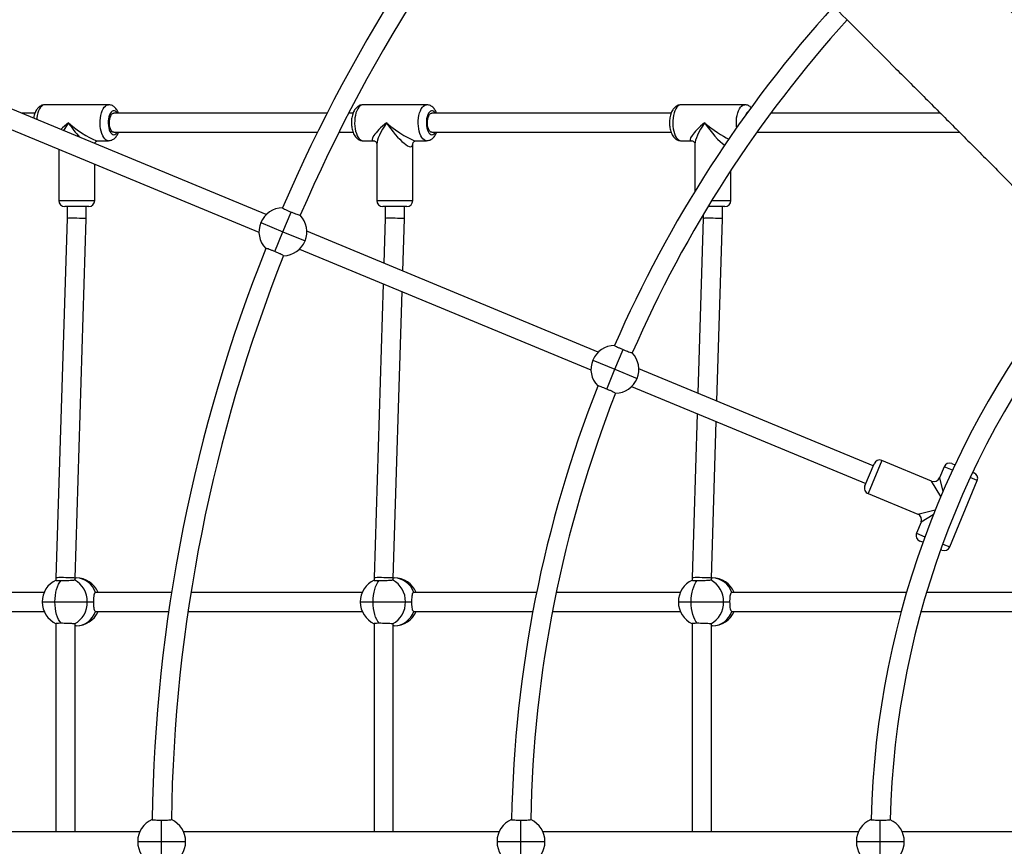
# Model space of a CAD drawing. Units: millimetres. Extents: x -5968 to 7145, y -3702 to 4790.
# Drawn here: x -1219 to -397, y 109 to 799 of the extents above; entities that cross this region are included whole.
import ezdxf

# ---------------------------------------------------------------- set-up
doc = ezdxf.new("R2010")
doc.units = ezdxf.units.MM
doc.layers.add('WYMIARY', color=7, linetype='Continuous')
doc.styles.add('SLDTEXTSTYLE0', font='TXT', dxfattribs={"width": 0.75})
doc.dimstyles.new('SLDDIMSTYLE0', dxfattribs={"dimtxt": 264.583333, "dimasz": 3.302, "dimexe": 0, "dimexo": 0.0625, "dimgap": 66.145833, "dimtad": 1, "dimdec": 0, "dimrnd": 1e-09, "dimzin": 12, "dimdsep": 46, "dimtxsty": 'SLDTEXTSTYLE0', "dimsah": 1, "dimcen": 0.09, "dimadec": 0, "dimazin": 3, "dimtfac": 1, "dimtdec": 0, "dimtofl": 0, "dimtmove": 0, "dimatfit": 3, "dimfxl": 0, "dimfrac": 2, "dimtolj": 1, "dimtzin": 12, "dimarcsym": 0})

# ---------------------------------------------------------------- blocks, each defined once
blk = doc.blocks.new('_D_1')
at = {"layer": 'WYMIARY', "color": 7}
for p, q in [((-5968.13, 113.92), (-5968.13, 4444.76)), ((6430.68, 4443.76), (-5968.13, 4443.76)), ((6430.68, 113.92), (6430.68, 4444.76))]:
    blk.add_line(p, q, dxfattribs=at)
for points in [[(-5968.13, 4443.76), (-5964.83, 4443.26), (-5964.83, 4444.27)], [(6430.68, 4443.76), (6427.38, 4444.27), (6427.38, 4443.26)]]:
    blk.add_solid(points, dxfattribs=at)
at = {"layer": 'WYMIARY', "color": 7, "insert": (-258.9, 4784.83), "char_height": 264.583, "attachment_point": 1, "style": 'SLDTEXTSTYLE0'}
blk.add_mtext('12399', dxfattribs=at)

msp = doc.modelspace()

# ---------------------------------------------------------------- linework, layer by layer
at = {"color": 7, "linetype": 'Continuous', "lineweight": 25}
for p, q in [((-1012.79, 636.3), (-1340.25, 771.93)), ((-1343.43, 755.93), (-1018.91, 621.51)), ((-1144.53, 727.92), (-1197.65, 727.92)), ((-878.95, 727.92), (-932.07, 727.92)), ((-613.37, 727.92), (-666.49, 727.92)), ((-1205.93, 720.92), (-1217.09, 720.92)), ((-962.04, 720.92), (-1140.1, 720.92)), ((-940.35, 720.92), (-944.05, 720.92)), ((-674.77, 720.92), (-874.53, 720.92)), ((-450, 720.92), (-591.63, 720.92)), ((-1140.1, 704.92), (-970.06, 704.92)), ((-952.2, 704.92), (-940.35, 704.92)), ((-874.53, 704.92), (-674.77, 704.92)), ((-603.24, 704.92), (-434, 704.92)), ((-1186.09, 690.76), (-1186.09, 647.92)), ((-1153.38, 697.92), (-1144.53, 697.92)), ((-932.07, 697.92), (-923.22, 697.92)), ((-920.51, 695.22), (-920.51, 647.92)), ((-890.51, 647.92), (-890.51, 695.22)), ((-887.8, 697.92), (-878.95, 697.92)), ((-666.49, 697.92), (-657.64, 697.92)), ((-654.93, 695.22), (-654.93, 655.71)), ((-1156.09, 647.92), (-1156.09, 678.33)), ((-624.93, 647.92), (-624.93, 673.14)), ((-1186.09, 647.92), (-1157.81, 647.92)), ((-1162.23, 642.92), (-1181.09, 642.92)), ((-1179.09, 642.92), (-1179.09, 633.05)), ((-1163.09, 632.8), (-1163.09, 642.92)), ((-1161.09, 642.92), (-1162.23, 642.92)), ((-1157.81, 647.92), (-1156.09, 647.92)), ((-999.1, 641.89), (-999.22, 641.89)), ((-920.51, 647.92), (-892.23, 647.92)), ((-896.66, 642.92), (-915.51, 642.92)), ((-913.51, 642.92), (-913.51, 633.05)), ((-897.51, 632.8), (-897.51, 642.92)), ((-895.51, 642.92), (-896.66, 642.92)), ((-892.23, 647.92), (-890.51, 647.92)), ((-631.08, 642.92), (-643.99, 642.92)), ((-640.94, 647.92), (-626.65, 647.92)), ((-631.93, 632.8), (-631.93, 642.92)), ((-629.93, 642.92), (-631.08, 642.92)), ((-626.65, 647.92), (-624.93, 647.92)), ((-1179.09, 633.05), (-1188.39, 333.05)), ((-998.92, 621.89), (-992.08, 638.39)), ((-913.51, 633.05), (-914.67, 595.65)), ((-647.93, 633.05), (-652.46, 487.04)), ((-647.93, 636.36), (-647.93, 633.05)), ((-1172.39, 332.8), (-1163.09, 632.8)), ((-1017.39, 629.54), (-998.92, 621.89)), ((-898.86, 589.11), (-897.51, 632.8)), ((-636.65, 480.5), (-631.93, 632.8)), ((-1005.75, 605.39), (-998.92, 621.89)), ((-998.92, 621.89), (-980.44, 614.24)), ((-735.63, 521.49), (-978.92, 622.27)), ((-985.04, 607.48), (-741.75, 506.71)), ((-915.2, 578.55), (-922.81, 333.05)), ((-906.81, 332.8), (-899.39, 572.01)), ((-721.93, 527.08), (-722.06, 527.08)), ((-721.75, 507.09), (-714.92, 523.59)), ((-740.23, 514.74), (-721.75, 507.09)), ((-728.59, 490.58), (-721.75, 507.09)), ((-721.75, 507.09), (-703.27, 499.43)), ((-506.2, 426.46), (-701.76, 507.46)), ((-707.88, 492.68), (-512.32, 411.68)), ((-652.99, 469.94), (-657.23, 333.05)), ((-641.23, 332.8), (-637.19, 463.4)), ((-513.09, 409.83), (-505.43, 428.31)), ((-498.9, 431.01), (-510.38, 403.3)), ((-457.33, 413.79), (-498.9, 431.01)), ((-440.43, 428.44), (-437.82, 427.36)), ((-446.97, 425.74), (-450.79, 416.5)), ((-439.94, 422.82), (-446.97, 425.74)), ((-423.02, 421.23), (-421.96, 420.79)), ((-449.67, 400.86), (-457.33, 413.79)), ((-450.79, 416.5), (-447.87, 405.07)), ((-442.21, 358.82), (-419.25, 414.26)), ((-419.25, 414.26), (-425.14, 416.7)), ((-510.38, 403.3), (-468.81, 386.08)), ((-468.81, 386.08), (-454.25, 389.81)), ((-466.1, 379.54), (-469.93, 370.3)), ((-455.95, 385.55), (-466.1, 379.54)), ((-469.93, 370.3), (-462.9, 367.39)), ((-464.61, 362.69), (-467.22, 363.77)), ((-448.74, 356.12), (-449.81, 356.56)), ((-448.1, 361.26), (-442.21, 358.82)), ((-1188.39, 333.05), (-1188.39, 331.02)), ((-1172.39, 332.92), (-1171.55, 332.92)), ((-1172.39, 331.63), (-1172.39, 332.8)), ((-922.81, 333.05), (-922.81, 331.02)), ((-906.81, 332.92), (-905.97, 332.92)), ((-906.81, 331.63), (-906.81, 332.8)), ((-657.23, 333.05), (-657.23, 331.02)), ((-641.23, 332.92), (-640.4, 332.92)), ((-641.23, 331.63), (-641.23, 332.8)), ((-1198.25, 320.92), (-1341.84, 320.92)), ((-1154.89, 320.81), (-1155.3, 320.86)), ((-1091.89, 320.92), (-1154.88, 320.92)), ((-932.68, 320.92), (-1075.69, 320.92)), ((-889.31, 320.81), (-889.72, 320.86)), ((-787.1, 320.92), (-889.31, 320.92)), ((-667.1, 320.92), (-770.77, 320.92)), ((-623.73, 320.81), (-624.15, 320.86)), ((-478.24, 320.92), (-623.73, 320.92)), ((-390.16, 320.92), (-461.55, 320.92)), ((-1199.92, 312.92), (-1189.23, 312.92)), ((-1189.23, 312.92), (-1162.22, 312.92)), ((-1162.22, 312.92), (-1157.1, 312.92)), ((-934.35, 312.92), (-923.65, 312.92)), ((-923.65, 312.92), (-896.64, 312.92)), ((-896.64, 312.92), (-891.53, 312.92)), ((-668.77, 312.92), (-658.07, 312.92)), ((-658.07, 312.92), (-631.06, 312.92)), ((-631.06, 312.92), (-625.95, 312.92)), ((-1341.84, 304.92), (-1198.25, 304.92)), ((-1155.3, 304.98), (-1154.89, 305.03)), ((-1154.88, 304.92), (-1094.31, 304.92)), ((-1078.14, 304.92), (-932.68, 304.92)), ((-889.72, 304.98), (-889.31, 305.03)), ((-889.31, 304.92), (-790.24, 304.92)), ((-773.96, 304.92), (-667.1, 304.92)), ((-624.15, 304.98), (-623.73, 305.03)), ((-623.73, 304.92), (-482.74, 304.92)), ((-466.16, 304.92), (-390.16, 304.92)), ((-1188.39, 294.82), (-1188.39, 120.92)), ((-1172.39, 120.92), (-1172.39, 294.31)), ((-1171.55, 292.92), (-1172.39, 292.92)), ((-922.81, 294.82), (-922.81, 120.92)), ((-906.81, 120.92), (-906.81, 294.31)), ((-905.97, 292.92), (-906.81, 292.92)), ((-657.23, 294.82), (-657.23, 120.92)), ((-641.23, 120.92), (-641.23, 294.31)), ((-640.4, 292.92), (-641.23, 292.92)), ((-1107.98, 131.33), (-1108.09, 131.28)), ((-1100.16, 112.92), (-1100.16, 130.78)), ((-807.98, 131.33), (-808.09, 131.28)), ((-800.16, 112.92), (-800.16, 130.78)), ((-507.98, 131.33), (-508.09, 131.28)), ((-500.16, 112.92), (-500.16, 130.78)), ((-1118.49, 120.92), (-1351.84, 120.92)), ((-818.49, 120.92), (-1081.83, 120.92)), ((-518.49, 120.92), (-781.83, 120.92)), ((-245.31, 120.92), (-481.83, 120.92)), ((-1120.16, 112.92), (-1100.16, 112.92)), ((-1100.16, 95.06), (-1100.16, 112.92)), ((-1100.16, 112.92), (-1080.16, 112.92)), ((-820.16, 112.92), (-800.16, 112.92)), ((-800.16, 95.06), (-800.16, 112.92)), ((-800.16, 112.92), (-780.16, 112.92)), ((-520.16, 112.92), (-500.16, 112.92)), ((-500.16, 95.06), (-500.16, 112.92)), ((-500.16, 112.92), (-480.16, 112.92))]:
    msp.add_line(p, q, dxfattribs=at)
at = {"color": 7, "linetype": 'Continuous', "lineweight": 25, "flags": 128}
for points in [[(-1197.65, 727.92), (-1198.18, 727.88), (-1199.23, 727.53), (-1200.25, 726.83), (-1201.21, 725.81), (-1202.08, 724.49), (-1202.85, 722.9), (-1203.5, 721.07), (-1204.01, 719.06), (-1204.37, 716.9), (-1204.5, 715.71)], [(-1144.53, 697.92), (-1145.59, 698.1), (-1146.63, 698.62), (-1147.63, 699.48), (-1148.54, 700.65), (-1149.37, 702.11), (-1150.08, 703.83), (-1150.66, 705.76), (-1151.1, 707.85), (-1151.38, 710.07), (-1151.5, 712.35), (-1151.46, 714.64), (-1151.26, 716.9), (-1150.9, 719.06), (-1150.39, 721.07), (-1149.74, 722.9), (-1148.97, 724.49), (-1148.09, 725.81), (-1147.14, 726.83), (-1146.12, 727.53), (-1145.06, 727.88), (-1144.54, 727.92)], [(-932.07, 727.92), (-932.6, 727.88), (-933.66, 727.53), (-934.68, 726.83), (-935.63, 725.81), (-936.51, 724.49), (-937.28, 722.9), (-937.92, 721.07), (-938.43, 719.06), (-938.79, 716.9), (-939, 714.64), (-939.04, 712.35), (-938.92, 710.07), (-938.63, 707.85), (-938.2, 705.76), (-937.62, 703.83), (-936.91, 702.11), (-936.08, 700.65), (-935.16, 699.48), (-934.17, 698.62), (-933.13, 698.1), (-932.07, 697.92), (-932.07, 697.92)], [(-878.95, 697.92), (-880.02, 698.1), (-881.06, 698.62), (-882.05, 699.48), (-882.97, 700.65), (-883.79, 702.11), (-884.5, 703.83), (-885.08, 705.76), (-885.52, 707.85), (-885.8, 710.07), (-885.92, 712.35), (-885.88, 714.64), (-885.68, 716.9), (-885.32, 719.06), (-884.81, 721.07), (-884.16, 722.9), (-883.39, 724.49), (-882.52, 725.81), (-881.56, 726.83), (-880.54, 727.53), (-879.49, 727.88), (-878.97, 727.92)], [(-666.49, 727.92), (-667.02, 727.88), (-668.08, 727.53), (-669.1, 726.83), (-670.06, 725.81), (-670.93, 724.49), (-671.7, 722.9), (-672.35, 721.07), (-672.86, 719.06), (-673.22, 716.9), (-673.42, 714.64), (-673.46, 712.35), (-673.34, 710.07), (-673.06, 707.85), (-672.62, 705.76), (-672.04, 703.83), (-671.33, 702.11), (-670.5, 700.65), (-669.59, 699.48), (-668.6, 698.62), (-667.56, 698.1), (-666.49, 697.92), (-666.49, 697.92)], [(-620.08, 708.8), (-620.22, 710.07), (-620.35, 712.35), (-620.31, 714.64), (-620.1, 716.9), (-619.74, 719.06), (-619.23, 721.07), (-618.58, 722.9), (-617.81, 724.49), (-616.94, 725.81), (-615.98, 726.83), (-614.96, 727.53), (-613.91, 727.88), (-613.39, 727.92)], [(-1137.31, 720.92), (-1137.97, 721.81), (-1138.79, 722.52), (-1139.66, 722.88), (-1140.55, 722.88), (-1141.41, 722.52), (-1142.23, 721.81), (-1142.98, 720.78), (-1143.62, 719.47), (-1144.13, 717.92), (-1144.5, 716.19), (-1144.71, 714.34), (-1144.75, 712.45), (-1144.62, 710.56), (-1144.33, 708.77), (-1143.89, 707.12), (-1143.31, 705.68), (-1142.62, 704.51), (-1141.83, 703.64), (-1140.98, 703.1), (-1140.1, 702.92), (-1140.1, 702.92)], [(-1140.1, 704.92), (-1140.9, 705.11), (-1141.67, 705.66), (-1142.36, 706.55), (-1142.94, 707.74), (-1143.39, 709.17), (-1143.69, 710.78), (-1143.82, 712.49), (-1143.78, 714.22), (-1143.56, 715.88), (-1143.18, 717.41), (-1142.66, 718.73), (-1142.02, 719.78), (-1141.29, 720.5), (-1140.51, 720.87), (-1140.1, 720.92)], [(-871.74, 720.92), (-872.39, 721.81), (-873.22, 722.52), (-874.08, 722.88), (-874.97, 722.88), (-875.84, 722.52), (-876.66, 721.81), (-877.4, 720.78), (-878.04, 719.47), (-878.55, 717.92), (-878.92, 716.19), (-879.13, 714.34), (-879.17, 712.45), (-879.05, 710.56), (-878.76, 708.77), (-878.31, 707.12), (-877.74, 705.68), (-877.04, 704.51), (-876.25, 703.64), (-875.41, 703.1), (-874.53, 702.92), (-874.53, 702.92)], [(-874.53, 704.92), (-875.33, 705.11), (-876.09, 705.66), (-876.78, 706.55), (-877.36, 707.74), (-877.81, 709.17), (-878.11, 710.78), (-878.24, 712.49), (-878.2, 714.22), (-877.98, 715.88), (-877.61, 717.41), (-877.08, 718.73), (-876.44, 719.78), (-875.71, 720.5), (-874.93, 720.87), (-874.53, 720.92)], [(-1189.23, 312.92), (-1189.14, 315.67), (-1188.87, 318.37), (-1188.44, 320.97), (-1187.84, 323.41), (-1187.1, 325.65), (-1186.22, 327.65), (-1185.21, 329.37), (-1184.11, 330.78)], [(-923.65, 312.92), (-923.56, 315.67), (-923.3, 318.37), (-922.86, 320.97), (-922.27, 323.41), (-921.52, 325.65), (-920.64, 327.65), (-919.64, 329.37), (-918.53, 330.78)], [(-658.07, 312.92), (-657.98, 315.67), (-657.72, 318.37), (-657.29, 320.97), (-656.69, 323.41), (-655.94, 325.65), (-655.06, 327.65), (-654.06, 329.37), (-652.96, 330.78)], [(-1184.11, 295.06), (-1185.21, 296.47), (-1186.22, 298.19), (-1187.1, 300.19), (-1187.84, 302.43), (-1188.44, 304.88), (-1188.87, 307.47), (-1189.14, 310.17), (-1189.23, 312.92)], [(-918.53, 295.06), (-919.64, 296.47), (-920.64, 298.19), (-921.52, 300.19), (-922.27, 302.43), (-922.86, 304.88), (-923.3, 307.47), (-923.56, 310.17), (-923.65, 312.92)], [(-652.96, 295.06), (-654.06, 296.47), (-655.06, 298.19), (-655.94, 300.19), (-656.69, 302.43), (-657.29, 304.88), (-657.72, 307.47), (-657.98, 310.17), (-658.07, 312.92)]]:
    msp.add_lwpolyline(points, dxfattribs=at)
at = {"color": 7, "linetype": 'Continuous', "lineweight": 25}
for centre, radius, start, end in [((229.84, 112.92), 1338, 137.17604, 156.7161), ((229.84, 112.92), 1322, 137.20252, 156.70795), ((229.84, 112.92), 1038, 137.80526, 156.49075), ((229.84, 112.92), 1022, 137.84955, 156.47634), ((-606.44, 717.46), 6.35, 127.87539, 160.39917), ((-1140.62, 706.59), 3.71, 278.04288, 333.21482), ((-875.04, 706.59), 3.71, 278.04288, 333.21482), ((-1181.09, 647.92), 5, 180, 270), ((-1161.09, 647.92), 5, 270, 0), ((-998.92, 621.89), 20, 90.8822, 157.5), ((-915.51, 647.92), 5, 180, 270), ((-895.51, 647.92), 5, 270, 0), ((-629.93, 647.92), 5, 270, 0), ((-998.92, 621.89), 20, 337.5, 43.52639), ((-998.92, 621.89), 20, 157.5, 224.1178), ((-998.92, 621.89), 20, 271.47361, 337.5), ((229.84, 112.92), 1338, 158.29041, 179.21685), ((229.84, 112.92), 1322, 158.28771, 179.20795), ((229.84, 112.92), 738, 138.94757, 178.57604), ((229.84, 112.92), 722, 139.03566, 178.55332), ((-721.75, 507.09), 20, 90.8822, 157.5), ((-721.75, 507.09), 20, 337.5, 43.41099), ((-721.75, 507.09), 20, 157.5, 224.1178), ((-721.75, 507.09), 20, 271.58901, 337.5), ((229.84, 112.92), 1038, 158.5174, 178.98854), ((229.84, 112.92), 1022, 158.52143, 178.97634), ((-500.81, 426.39), 5, 67.5, 157.5), ((-442.35, 423.82), 5, 67.5, 157.5), ((-423.87, 416.17), 5, 337.5, 67.5), ((-455.41, 418.41), 5, 248.73551, 336.21572), ((-508.47, 407.92), 5, 157.5, 247.5), ((-470.72, 381.46), 5, 338.73551, 66.21572), ((-465.31, 368.39), 5, 157.5, 247.5), ((-446.83, 360.74), 5, 247.5, 337.5), ((-1179.92, 312.92), 20, 114.5849, 180), ((-1182.42, 313.46), 20.21, 358.48422, 61.88915), ((-1171.55, 312.92), 20, 23.57818, 90), ((-1172.16, 315.13), 17.8, 18.77297, 88.05632), ((-914.35, 312.92), 20, 114.5849, 180), ((-916.84, 313.46), 20.21, 358.48422, 61.88915), ((-905.97, 312.92), 20, 23.57818, 90), ((-906.58, 315.13), 17.8, 18.77297, 88.05632), ((-648.77, 312.92), 20, 114.5849, 180), ((-651.26, 313.46), 20.21, 358.48422, 61.88915), ((-640.4, 312.92), 20, 23.57818, 90), ((-641, 315.13), 17.8, 18.77297, 88.05632), ((-1179.92, 312.92), 20, 180, 245.41383), ((-1182.42, 312.39), 20.21, 298.11085, 1.51578), ((-914.35, 312.92), 20, 180, 245.41383), ((-916.84, 312.39), 20.21, 298.11085, 1.51578), ((-648.77, 312.92), 20, 180, 245.41383), ((-651.26, 312.39), 20.21, 298.11085, 1.51578), ((-1172.16, 310.71), 17.8, 271.94368, 341.22703), ((-1171.55, 312.92), 20, 270, 336.42182), ((-906.58, 310.71), 17.8, 271.94368, 341.22703), ((-905.97, 312.92), 20, 270, 336.42182), ((-641, 310.71), 17.8, 271.94368, 341.22703), ((-640.4, 312.92), 20, 270, 336.42182), ((-1100.16, 112.92), 20, 113.3822, 180), ((-1100.16, 112.92), 20, 0, 66.02639), ((-800.16, 112.92), 20, 113.3822, 180), ((-800.16, 112.92), 20, 0, 65.91099), ((-500.16, 112.92), 20, 113.3822, 180), ((-500.16, 112.92), 20, 0, 65.70047), ((-1100.16, 112.92), 20, 180, 246.6178), ((-1100.16, 112.92), 20, 293.97361, 0), ((-800.16, 112.92), 20, 180, 246.6178), ((-800.16, 112.92), 20, 294.08901, 0), ((-500.16, 112.92), 20, 180, 246.6178), ((-500.16, 112.92), 20, 294.29953, 0)]:
    msp.add_arc(centre, radius, start, end, dxfattribs=at)
for centre, major_axis, ratio, start_param, end_param in [((-1171.09, 712.92), (18.84, 14.59), 0.184284, 1.804364, 2.188876), ((-1171.09, 712.92), (14.26, 19.72), 0.235645, 1.73964, 2.072197), ((-1171.09, 712.92), (18.84, -14.59), 0.184284, 4.478821, 6.049617), ((-1171.09, 712.92), (-14.26, 19.72), 0.235645, 1.401952, 2.049989), ((-905.51, 712.92), (18.84, 14.59), 0.184284, 1.804364, 3.375161), ((-905.51, 712.92), (14.26, 19.72), 0.235645, 1.73964, 2.826689), ((-905.51, 712.92), (18.84, -14.59), 0.184284, 4.478821, 6.049617), ((-905.51, 712.92), (-14.26, 19.72), 0.235645, 1.401952, 3.446278), ((-639.93, 712.92), (18.84, 14.59), 0.184284, 1.804364, 3.375161), ((-639.93, 712.92), (14.26, 19.72), 0.235645, 1.73964, 2.826689), ((-639.93, 712.92), (18.84, -14.59), 0.184284, 4.478821, 5.6238), ((-639.93, 712.92), (-14.26, 19.72), 0.235645, 1.401952, 2.602315), ((-905.51, 712.92), (-14.26, 19.72), 0.235645, 3.446278, 3.456496), ((-1171.09, 632.92), (8, -0.12), 0.029469, 2.055001, 3.141136), ((-1171.09, 632.92), (8, -0.12), 0.029469, 6.282729, 8.338186), ((-905.51, 632.92), (8, -0.12), 0.029469, 2.055001, 3.141136), ((-905.51, 632.92), (8, -0.12), 0.029469, 6.282729, 8.338186), ((-639.93, 632.92), (8, -0.12), 0.029469, 2.055001, 3.141136), ((-639.93, 632.92), (8, -0.12), 0.029469, 6.282729, 8.338186), ((-1180.39, 332.92), (8, -0.12), 0.029469, 2.055001, 3.141136), ((-1180.39, 332.92), (8, -0.12), 0.029469, 6.282729, 8.338186), ((-914.81, 332.92), (8, -0.12), 0.029469, 2.055001, 3.142049), ((-914.81, 332.92), (8, -0.12), 0.029469, 0.000457, 2.055001), ((-649.23, 332.92), (8, -0.12), 0.029469, 2.055001, 3.141136), ((-649.23, 332.92), (8, -0.12), 0.029469, 6.282729, 8.338186)]:
    msp.add_ellipse(centre, major_axis=major_axis, ratio=ratio, start_param=start_param, end_param=end_param, dxfattribs=at)
for points, knots in [([(129.07, 285.53), (120.7, 293.91), (100.51, 314.1), (68.72, 345.88), (33.95, 380.65), (-0.12, 414.73), (-32.86, 447.47), (-64.26, 478.87), (-94.34, 508.95), (-123.71, 538.31), (-152.35, 566.96), (-180.26, 594.87), (-207.42, 622.03), (-233.82, 648.42), (-259.44, 674.05), (-284.29, 698.9), (-308.21, 722.82), (-331.21, 745.82), (-353.3, 767.91), (-374.61, 789.22), (-395.66, 810.27), (-416.4, 831.01), (-436.79, 851.39), (-456.26, 870.86), (-474.81, 889.42), (-492.45, 907.05), (-512.35, 926.96), (-534.81, 949.41), (-560.1, 974.71), (-588.25, 1002.86), (-619.24, 1033.84), (-653, 1067.61), (-686.7, 1101.3), (-721.89, 1136.49), (-758.52, 1173.13), (-796.55, 1211.15), (-834.37, 1248.98), (-871.97, 1286.57), (-909.04, 1323.65), (-945.53, 1360.14), (-981.39, 1395.99), (-1016.8, 1431.41), (-1051.99, 1466.6), (-1086.92, 1501.52), (-1121.55, 1536.16), (-1155.63, 1570.24), (-1189.14, 1603.75), (-1222.06, 1636.66), (-1254.38, 1668.99), (-1286.09, 1700.7), (-1317.19, 1731.79), (-1347.65, 1762.26), (-1377.5, 1792.1), (-1406.69, 1821.3), (-1435.05, 1849.65), (-1462.56, 1877.16), (-1489.21, 1903.82), (-1515.17, 1929.77), (-1539.44, 1954.05), (-1562.06, 1976.66), (-1583.01, 1997.62), (-1603.18, 2017.78), (-1622.57, 2037.17), (-1641.2, 2055.81), (-1659.09, 2073.7), (-1676.26, 2090.87), (-1692.45, 2107.06), (-1707.72, 2122.33), (-1722.12, 2136.73), (-1733.17, 2147.78), (-1741.2, 2155.81), (-1746.52, 2161.13), (-1751.97, 2166.57), (-1757.6, 2172.21), (-1763.41, 2178.02), (-1769.81, 2184.42), (-1776.8, 2191.41), (-1784.37, 2198.97), (-1792.1, 2206.71), (-1799.98, 2214.59), (-1807.92, 2222.53), (-1815.89, 2230.5), (-1823.86, 2238.47), (-1831.85, 2246.46), (-1840.04, 2254.65), (-1848.38, 2262.98), (-1856.8, 2271.41), (-1865.06, 2279.67), (-1873.1, 2287.71), (-1880.87, 2295.47), (-1888.15, 2302.76), (-1894.92, 2309.53), (-1901.15, 2315.76), (-1906.93, 2321.53), (-1912.24, 2326.85), (-1917.1, 2331.71), (-1921.52, 2336.13), (-1925.51, 2340.11), (-1929.09, 2343.7), (-1932.32, 2346.92), (-1935.2, 2349.81), (-1937.8, 2352.41), (-1940.19, 2354.8), (-1942.45, 2357.06), (-1943.91, 2358.52), (-1944.65, 2359.26)], [0, 0, 0, 0, 0.00765, 0.018451, 0.029059, 0.039466, 0.049666, 0.059087, 0.068313, 0.077339, 0.08616, 0.094772, 0.103172, 0.111355, 0.119319, 0.127061, 0.134576, 0.141736, 0.148672, 0.155384, 0.161868, 0.168613, 0.175088, 0.181291, 0.187219, 0.19287, 0.198244, 0.206405, 0.214597, 0.222824, 0.233895, 0.245026, 0.256216, 0.267461, 0.280353, 0.293314, 0.306343, 0.319438, 0.332591, 0.345527, 0.358474, 0.371429, 0.38439, 0.397617, 0.410846, 0.424072, 0.437295, 0.45051, 0.463716, 0.476929, 0.490122, 0.503322, 0.516524, 0.529726, 0.542924, 0.555879, 0.568825, 0.581757, 0.594673, 0.606114, 0.617413, 0.62857, 0.639585, 0.650457, 0.661187, 0.671775, 0.68222, 0.692013, 0.701677, 0.711212, 0.714923, 0.71867, 0.722601, 0.726723, 0.731035, 0.735537, 0.741187, 0.747107, 0.753294, 0.759746, 0.766461, 0.773309, 0.780404, 0.787744, 0.795325, 0.803777, 0.812501, 0.82149, 0.830738, 0.840238, 0.849982, 0.859388, 0.868997, 0.878806, 0.888816, 0.899031, 0.909454, 0.920091, 0.930944, 0.942019, 0.95332, 0.964644, 0.976195, 0.987979, 1, 1, 1, 1]), ([(-1576.55, 1847.47), (-1575.38, 1846.3), (-1565.5, 1836.42), (-1546.22, 1817.15), (-1518.69, 1789.61), (-1490.41, 1761.33), (-1461.49, 1732.41), (-1431.92, 1702.84), (-1401.71, 1672.63), (-1370.88, 1641.8), (-1339.42, 1610.34), (-1307.36, 1578.28), (-1274.9, 1545.82), (-1242.08, 1513), (-1208.93, 1479.85), (-1175.27, 1446.2), (-1142.42, 1413.34), (-1110.57, 1381.49), (-1079.92, 1350.84), (-1049.3, 1320.22), (-1018.75, 1289.67), (-988.28, 1259.2), (-957.92, 1228.84), (-927.69, 1198.62), (-898.11, 1169.03), (-869.18, 1140.11), (-840.93, 1111.85), (-818.45, 1089.37), (-801.7, 1072.62), (-790.44, 1061.37), (-778.75, 1049.68), (-766.47, 1037.4), (-753.59, 1024.51), (-739.14, 1010.06), (-723.03, 993.95), (-705.16, 976.08), (-686.41, 957.33), (-666.77, 937.69), (-646.37, 917.29), (-625.22, 896.14), (-603.32, 874.25), (-580.57, 851.49), (-557.57, 828.49), (-534.36, 805.28), (-511.01, 781.93), (-486.93, 757.85), (-462.14, 733.06), (-436.65, 707.57), (-410.47, 681.39), (-382.69, 653.61), (-353.28, 624.2), (-322.21, 593.13), (-290.4, 561.32), (-257.88, 528.8), (-226.57, 497.49), (-196.56, 467.49), (-167.93, 438.85), (-138.8, 409.72), (-109.17, 380.09), (-79.01, 349.93), (-48.89, 319.81), (-18.8, 289.73), (11.25, 259.67), (36.64, 234.28), (52.02, 218.91), (57.18, 213.74)], [0, 0, 0, 0, 0.003069, 0.025984, 0.048896, 0.071799, 0.09469, 0.117597, 0.140475, 0.163367, 0.186269, 0.209174, 0.232077, 0.254563, 0.277038, 0.299495, 0.321931, 0.341806, 0.361434, 0.380812, 0.399938, 0.41881, 0.437426, 0.455786, 0.473887, 0.490849, 0.50758, 0.52408, 0.530499, 0.536979, 0.543775, 0.5509, 0.558352, 0.566132, 0.575897, 0.586128, 0.596824, 0.607981, 0.619596, 0.631448, 0.643736, 0.656457, 0.669609, 0.68216, 0.69507, 0.708332, 0.72194, 0.735887, 0.750165, 0.764765, 0.781186, 0.79797, 0.815103, 0.832567, 0.850343, 0.865388, 0.880652, 0.896146, 0.911882, 0.927875, 0.944143, 0.959749, 0.975634, 0.991817, 1, 1, 1, 1]), ([(-1197.64, 727.89), (-1198.01, 727.89), (-1198.87, 727.88), (-1200.17, 727.51), (-1201.48, 726.88), (-1202.67, 726.02), (-1203.75, 724.92), (-1204.71, 723.59), (-1205.56, 721.99), (-1206.26, 720.16), (-1206.75, 718.39), (-1206.92, 717.21), (-1206.99, 716.74)], [0, 0, 0, 0, 0.070018, 0.164145, 0.257227, 0.352123, 0.451782, 0.558978, 0.674879, 0.796874, 0.919146, 1, 1, 1, 1]), ([(-1136.23, 720.92), (-1136.45, 721.47), (-1136.9, 722.6), (-1137.79, 724.09), (-1138.85, 725.4), (-1140.02, 726.44), (-1141.3, 727.22), (-1142.67, 727.71), (-1143.78, 727.94), (-1144.41, 727.9), (-1144.56, 727.89)], [0, 0, 0, 0, 0.1446309, 0.3022969, 0.4496243, 0.585881, 0.7144422, 0.8385084, 0.9605286, 1, 1, 1, 1]), ([(-932.06, 727.89), (-932.43, 727.89), (-933.29, 727.88), (-934.59, 727.51), (-935.91, 726.88), (-937.1, 726.02), (-938.17, 724.92), (-939.14, 723.59), (-939.98, 721.99), (-940.68, 720.16), (-941.21, 718.17), (-941.56, 716.07), (-941.73, 713.94), (-941.72, 711.79), (-941.55, 709.66), (-941.19, 707.58), (-940.65, 705.58), (-939.91, 703.67), (-938.98, 702), (-937.91, 700.61), (-936.75, 699.53), (-935.48, 698.72), (-934.13, 698.17), (-932.97, 697.95), (-932.28, 697.93), (-932.07, 697.92)], [0, 0, 0, 0, 0.028838, 0.067606, 0.105944, 0.145028, 0.186074, 0.230225, 0.277961, 0.328207, 0.378567, 0.428144, 0.477068, 0.52571, 0.574481, 0.623687, 0.673836, 0.725511, 0.77921, 0.825099, 0.867498, 0.907369, 0.945731, 0.983367, 1, 1, 1, 1]), ([(-870.65, 720.92), (-870.87, 721.47), (-871.32, 722.6), (-872.22, 724.09), (-873.27, 725.4), (-874.45, 726.44), (-875.73, 727.22), (-877.09, 727.71), (-878.2, 727.94), (-878.83, 727.9), (-878.98, 727.89)], [0, 0, 0, 0, 0.144631, 0.302297, 0.449624, 0.585881, 0.714442, 0.838508, 0.960529, 1, 1, 1, 1]), ([(-666.48, 727.89), (-666.85, 727.89), (-667.71, 727.88), (-669.01, 727.51), (-670.33, 726.88), (-671.52, 726.02), (-672.59, 724.92), (-673.56, 723.59), (-674.41, 721.99), (-675.11, 720.16), (-675.63, 718.17), (-675.98, 716.07), (-676.15, 713.94), (-676.15, 711.79), (-675.97, 709.66), (-675.61, 707.58), (-675.08, 705.58), (-674.33, 703.67), (-673.4, 702), (-672.33, 700.61), (-671.17, 699.53), (-669.9, 698.72), (-668.55, 698.17), (-667.39, 697.95), (-666.7, 697.93), (-666.49, 697.92)], [0, 0, 0, 0, 0.0288383, 0.067606, 0.1059438, 0.1450282, 0.1860744, 0.230225, 0.277961, 0.3282067, 0.3785667, 0.4281442, 0.4770684, 0.5257104, 0.5744806, 0.6236873, 0.6738361, 0.7255114, 0.7792103, 0.8250986, 0.8674975, 0.9073687, 0.9457308, 0.9833667, 1, 1, 1, 1]), ([(-607.97, 725.59), (-608.28, 725.88), (-608.94, 726.5), (-610.15, 727.22), (-611.51, 727.71), (-612.62, 727.94), (-613.25, 727.9), (-613.41, 727.89)], [0, 0, 0, 0, 0.2109622, 0.4559151, 0.6923035, 0.9247936, 1, 1, 1, 1]), ([(-1144.53, 697.92), (-1144.05, 697.95), (-1143.09, 698), (-1141.7, 698.45), (-1140.42, 699.13), (-1139.25, 700.05), (-1138.2, 701.19), (-1137.27, 702.6), (-1136.61, 703.85), (-1136.32, 704.69), (-1136.24, 704.92)], [0, 0, 0, 0, 0.122114, 0.24778, 0.372868, 0.50126, 0.636931, 0.78336, 0.941188, 1, 1, 1, 1]), ([(-878.95, 697.92), (-878.48, 697.95), (-877.51, 698), (-876.12, 698.45), (-874.84, 699.13), (-873.68, 700.05), (-872.62, 701.19), (-871.69, 702.6), (-871.03, 703.85), (-870.74, 704.69), (-870.67, 704.92)], [0, 0, 0, 0, 0.122114, 0.24778, 0.372868, 0.50126, 0.636931, 0.78336, 0.941188, 1, 1, 1, 1]), ([(-1156.02, 695.62), (-1155.98, 695.75), (-1155.91, 696.06), (-1155.5, 696.78), (-1154.79, 697.45), (-1154.03, 697.83), (-1153.53, 697.92), (-1153.46, 697.92), (-1153.44, 697.92)], [0, 0, 0, 0, 0.135792, 0.329139, 0.534531, 0.739188, 0.913214, 1, 1, 1, 1]), ([(-923.17, 697.92), (-923.13, 697.92), (-923.02, 697.91), (-922.48, 697.79), (-921.72, 697.39), (-921.04, 696.7), (-920.64, 695.96), (-920.52, 695.41), (-920.51, 695.3), (-920.51, 695.25)], [0, 0, 0, 0, 0.09419, 0.239972, 0.398504, 0.572427, 0.727981, 0.881777, 1, 1, 1, 1]), ([(-890.51, 695.24), (-890.51, 695.3), (-890.5, 695.43), (-890.35, 696.02), (-889.93, 696.77), (-889.21, 697.45), (-888.45, 697.83), (-887.95, 697.92), (-887.88, 697.92), (-887.86, 697.92)], [0, 0, 0, 0, 0.1297308, 0.2835584, 0.4438456, 0.6141189, 0.7837826, 0.928053, 1, 1, 1, 1]), ([(-657.59, 697.92), (-657.55, 697.92), (-657.44, 697.91), (-656.9, 697.79), (-656.14, 697.39), (-655.47, 696.7), (-655.07, 695.96), (-654.94, 695.41), (-654.94, 695.3), (-654.94, 695.25)], [0, 0, 0, 0, 0.09419, 0.239972, 0.398504, 0.572427, 0.727981, 0.881777, 1, 1, 1, 1]), ([(-999.2, 641.82), (-999.22, 641.79), (-999.27, 641.73), (-998.4, 641.23), (-996.8, 640.45), (-994.61, 639.45), (-992.93, 638.75), (-992.08, 638.39)], [0, 0, 0, 0, 0.135476, 0.350685, 0.565805, 0.780648, 1, 1, 1, 1]), ([(-992.08, 638.39), (-991.25, 638.05), (-989.59, 637.37), (-987.34, 636.53), (-985.64, 635.95), (-984.65, 635.67), (-984.63, 635.75), (-984.62, 635.78)], [0, 0, 0, 0, 0.2143249, 0.4286603, 0.6431491, 0.857955, 1, 1, 1, 1]), ([(-1005.75, 605.39), (-1006.58, 605.73), (-1008.25, 606.41), (-1010.49, 607.25), (-1012.19, 607.84), (-1013.18, 608.11), (-1013.2, 608.03), (-1013.21, 608)], [0, 0, 0, 0, 0.214325, 0.42866, 0.643149, 0.857955, 1, 1, 1, 1]), ([(-998.63, 601.96), (-998.61, 601.99), (-998.56, 602.05), (-999.43, 602.55), (-1001.03, 603.33), (-1003.23, 604.33), (-1004.9, 605.03), (-1005.75, 605.39)], [0, 0, 0, 0, 0.1354759, 0.3506847, 0.565805, 0.7806479, 1, 1, 1, 1]), ([(-722.04, 527.02), (-722.06, 526.99), (-722.11, 526.92), (-721.24, 526.43), (-719.64, 525.64), (-717.44, 524.65), (-715.76, 523.94), (-714.92, 523.59)], [0, 0, 0, 0, 0.135476, 0.350685, 0.565805, 0.780648, 1, 1, 1, 1]), ([(-714.92, 523.59), (-714.09, 523.25), (-712.42, 522.57), (-710.18, 521.72), (-708.48, 521.14), (-707.49, 520.86), (-707.47, 520.94), (-707.46, 520.98)], [0, 0, 0, 0, 0.214325, 0.42866, 0.643149, 0.857955, 1, 1, 1, 1]), ([(-728.59, 490.58), (-729.42, 490.92), (-731.08, 491.6), (-733.33, 492.45), (-735.03, 493.03), (-736.02, 493.31), (-736.04, 493.23), (-736.04, 493.19)], [0, 0, 0, 0, 0.214325, 0.42866, 0.643149, 0.857955, 1, 1, 1, 1]), ([(-721.46, 487.15), (-721.45, 487.18), (-721.4, 487.25), (-722.27, 487.74), (-723.87, 488.53), (-726.06, 489.52), (-727.74, 490.23), (-728.59, 490.58)], [0, 0, 0, 0, 0.135476, 0.350685, 0.565805, 0.780648, 1, 1, 1, 1]), ([(-1188.32, 331.02), (-1188.34, 331.01), (-1188.48, 330.96), (-1187.83, 330.88), (-1186.42, 330.8), (-1184.89, 330.79), (-1184.11, 330.78)], [0, 0, 0, 0, 0.06107, 0.372141, 0.68281, 1, 1, 1, 1]), ([(-1184.11, 330.78), (-1183.27, 330.79), (-1181.6, 330.8), (-1178.84, 330.87), (-1176.3, 330.99), (-1174.13, 331.13), (-1173.31, 331.23), (-1172.9, 331.28)], [0, 0, 0, 0, 0.19851, 0.39703, 0.595693, 0.794649, 1, 1, 1, 1]), ([(-1172.9, 331.28), (-1172.6, 331.35), (-1172.28, 331.43), (-1172.41, 331.61), (-1172.42, 331.63)], [0, 0, 0, 0, 0.915982, 1, 1, 1, 1]), ([(-922.74, 331.02), (-922.76, 331.01), (-922.9, 330.96), (-922.25, 330.88), (-920.84, 330.8), (-919.31, 330.79), (-918.53, 330.78)], [0, 0, 0, 0, 0.06107, 0.372141, 0.68281, 1, 1, 1, 1]), ([(-918.53, 330.78), (-917.7, 330.79), (-916.02, 330.8), (-913.26, 330.87), (-910.72, 330.99), (-908.55, 331.13), (-907.73, 331.23), (-907.32, 331.28)], [0, 0, 0, 0, 0.19851, 0.39703, 0.595693, 0.794649, 1, 1, 1, 1]), ([(-907.32, 331.28), (-907.02, 331.35), (-906.7, 331.43), (-906.84, 331.61), (-906.85, 331.63)], [0, 0, 0, 0, 0.915982, 1, 1, 1, 1]), ([(-657.16, 331.02), (-657.19, 331.01), (-657.32, 330.96), (-656.68, 330.88), (-655.27, 330.8), (-653.73, 330.79), (-652.96, 330.78)], [0, 0, 0, 0, 0.06107, 0.372141, 0.68281, 1, 1, 1, 1]), ([(-652.96, 330.78), (-652.12, 330.79), (-650.45, 330.8), (-647.69, 330.87), (-645.14, 330.99), (-642.97, 331.13), (-642.16, 331.23), (-641.74, 331.28)], [0, 0, 0, 0, 0.1985104, 0.3970305, 0.5956927, 0.7946486, 1, 1, 1, 1]), ([(-641.74, 331.28), (-641.45, 331.35), (-641.12, 331.43), (-641.26, 331.61), (-641.27, 331.63)], [0, 0, 0, 0, 0.915982, 1, 1, 1, 1]), ([(-1155.3, 320.86), (-1155.63, 320.66), (-1156.28, 320.28), (-1156.77, 318.68), (-1157.03, 316.5), (-1157.1, 314.42), (-1157.1, 313.21), (-1157.1, 312.92)], [0, 0, 0, 0, 0.22615, 0.45178, 0.689111, 0.926018, 1, 1, 1, 1]), ([(-889.72, 320.86), (-890.05, 320.66), (-890.7, 320.28), (-891.2, 318.68), (-891.45, 316.5), (-891.52, 314.42), (-891.52, 313.21), (-891.53, 312.92)], [0, 0, 0, 0, 0.22615, 0.45178, 0.689111, 0.926018, 1, 1, 1, 1]), ([(-624.15, 320.86), (-624.47, 320.66), (-625.12, 320.28), (-625.62, 318.68), (-625.88, 316.5), (-625.94, 314.42), (-625.95, 313.21), (-625.95, 312.92)], [0, 0, 0, 0, 0.22615, 0.45178, 0.689111, 0.926018, 1, 1, 1, 1]), ([(-1157.1, 312.92), (-1157.09, 312.06), (-1157.08, 310.34), (-1156.91, 308.02), (-1156.53, 306.18), (-1155.94, 305.25), (-1155.44, 305.04), (-1155.3, 304.98)], [0, 0, 0, 0, 0.220915, 0.441469, 0.671509, 0.911626, 1, 1, 1, 1]), ([(-891.53, 312.92), (-891.52, 312.06), (-891.5, 310.34), (-891.33, 308.02), (-890.95, 306.18), (-890.36, 305.25), (-889.86, 305.04), (-889.72, 304.98)], [0, 0, 0, 0, 0.220915, 0.441469, 0.671509, 0.911626, 1, 1, 1, 1]), ([(-625.95, 312.92), (-625.94, 312.06), (-625.92, 310.34), (-625.75, 308.02), (-625.37, 306.18), (-624.79, 305.25), (-624.28, 305.04), (-624.15, 304.98)], [0, 0, 0, 0, 0.220915, 0.441469, 0.671509, 0.911626, 1, 1, 1, 1]), ([(-1184.11, 295.06), (-1184.87, 295.06), (-1186.38, 295.05), (-1187.8, 294.97), (-1188.47, 294.89), (-1188.33, 294.83), (-1188.31, 294.82)], [0, 0, 0, 0, 0.309906, 0.619827, 0.929969, 1, 1, 1, 1]), ([(-1172.9, 294.56), (-1173.3, 294.61), (-1174.09, 294.71), (-1176.23, 294.85), (-1178.77, 294.97), (-1181.56, 295.05), (-1183.25, 295.06), (-1184.11, 295.06)], [0, 0, 0, 0, 0.199303, 0.398623, 0.597861, 0.796842, 1, 1, 1, 1]), ([(-1172.5, 294.19), (-1172.48, 294.3), (-1172.47, 294.48), (-1172.78, 294.54), (-1172.9, 294.56)], [0, 0, 0, 0, 0.643306, 1, 1, 1, 1]), ([(-918.53, 295.06), (-919.29, 295.06), (-920.81, 295.05), (-922.23, 294.97), (-922.89, 294.89), (-922.76, 294.83), (-922.73, 294.82)], [0, 0, 0, 0, 0.309906, 0.619827, 0.929969, 1, 1, 1, 1]), ([(-907.32, 294.56), (-907.72, 294.61), (-908.52, 294.71), (-910.65, 294.85), (-913.19, 294.97), (-915.98, 295.05), (-917.68, 295.06), (-918.53, 295.06)], [0, 0, 0, 0, 0.199303, 0.398623, 0.597861, 0.796842, 1, 1, 1, 1]), ([(-906.92, 294.19), (-906.91, 294.3), (-906.89, 294.48), (-907.21, 294.54), (-907.32, 294.56)], [0, 0, 0, 0, 0.643306, 1, 1, 1, 1]), ([(-652.96, 295.06), (-653.71, 295.06), (-655.23, 295.05), (-656.65, 294.97), (-657.31, 294.89), (-657.18, 294.83), (-657.16, 294.82)], [0, 0, 0, 0, 0.309906, 0.619827, 0.929969, 1, 1, 1, 1]), ([(-641.74, 294.56), (-642.14, 294.61), (-642.94, 294.71), (-645.08, 294.85), (-647.62, 294.97), (-650.4, 295.05), (-652.1, 295.06), (-652.96, 295.06)], [0, 0, 0, 0, 0.199303, 0.398623, 0.597861, 0.796842, 1, 1, 1, 1]), ([(-641.34, 294.19), (-641.33, 294.3), (-641.31, 294.48), (-641.63, 294.54), (-641.74, 294.56)], [0, 0, 0, 0, 0.6433055, 1, 1, 1, 1]), ([(-1108.05, 131.22), (-1108.06, 131.19), (-1108.07, 131.11), (-1107.08, 130.99), (-1105.31, 130.88), (-1102.9, 130.8), (-1101.08, 130.79), (-1100.16, 130.78)], [0, 0, 0, 0, 0.135476, 0.350685, 0.565805, 0.780648, 1, 1, 1, 1]), ([(-1100.16, 130.78), (-1099.26, 130.79), (-1097.46, 130.8), (-1095.06, 130.87), (-1093.27, 130.99), (-1092.25, 131.11), (-1092.26, 131.19), (-1092.27, 131.22)], [0, 0, 0, 0, 0.214325, 0.42866, 0.643149, 0.857955, 1, 1, 1, 1]), ([(-808.05, 131.22), (-808.06, 131.19), (-808.07, 131.11), (-807.08, 130.99), (-805.31, 130.88), (-802.9, 130.8), (-801.08, 130.79), (-800.16, 130.78)], [0, 0, 0, 0, 0.135476, 0.350685, 0.565805, 0.780648, 1, 1, 1, 1]), ([(-800.16, 130.78), (-799.26, 130.79), (-797.46, 130.8), (-795.06, 130.87), (-793.27, 130.99), (-792.25, 131.11), (-792.26, 131.19), (-792.27, 131.22)], [0, 0, 0, 0, 0.2143249, 0.4286603, 0.6431491, 0.857955, 1, 1, 1, 1]), ([(-508.05, 131.22), (-508.06, 131.19), (-508.07, 131.11), (-507.08, 130.99), (-505.31, 130.88), (-502.9, 130.8), (-501.08, 130.79), (-500.16, 130.78)], [0, 0, 0, 0, 0.135476, 0.350685, 0.565805, 0.780648, 1, 1, 1, 1]), ([(-500.16, 130.78), (-499.26, 130.79), (-497.46, 130.8), (-495.06, 130.87), (-493.27, 130.99), (-492.25, 131.11), (-492.26, 131.19), (-492.27, 131.22)], [0, 0, 0, 0, 0.214325, 0.42866, 0.643149, 0.857955, 1, 1, 1, 1])]:
    msp.add_open_spline(points, degree=3, knots=knots, dxfattribs=at)

# ---------------------------------------------------------------- dimensions: what is measured, and where the dimension line sits
at = {"layer": 'WYMIARY', "color": 7}
dim = msp.add_linear_dim(base=(-5968.13, 4443.76), p1=(6430.68, 112.92), p2=(-5968.13, 112.92), angle=0, dimstyle='SLDDIMSTYLE0', dxfattribs=at)
dim.commit()
dim.dimension.update_dxf_attribs({"geometry": '_D_1', "text_midpoint": (229.84, 4443.76), "dimtype": 160})

doc.saveas('drawing.dxf')
